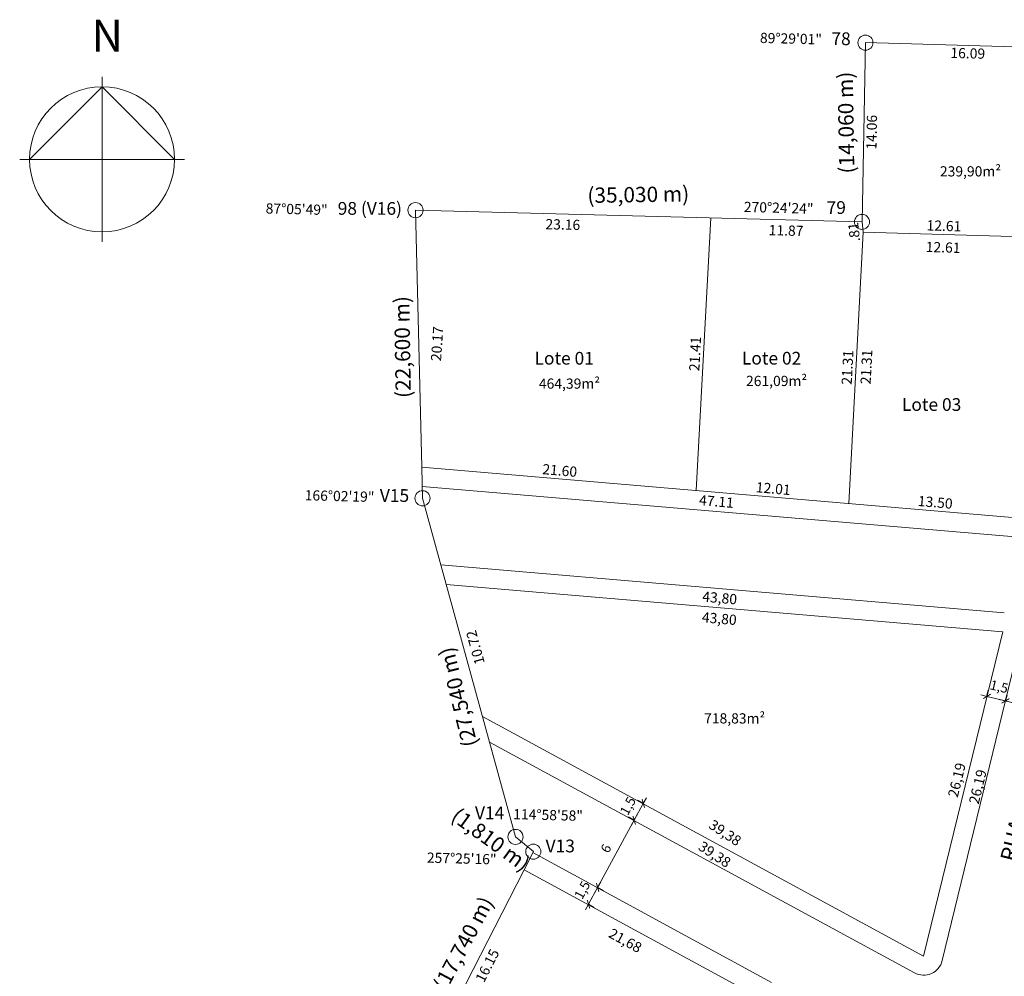
# Model space of a CAD drawing. Extents: x 182991 to 184609, y 1674046 to 1674977.
# Drawn here: x 183049 to 183126, y 1674472 to 1674547 of the extents above; entities that cross this region are included whole.
import ezdxf

# ---------------------------------------------------------------- set-up
doc = ezdxf.new("R2010")
doc.units = 0
doc.header["$MEASUREMENT"] = 0
for name, color, linetype, lineweight in [('0-calçadas', 7, 'CONTINUOUS', 9), ('0-cotas-terrenos', 7, 'CONTINUOUS', 9), ('0-divisas', 7, 'CONTINUOUS', 9), ('0-nº lotes', 7, 'CONTINUOUS', 9), ('0-quadra3', 1, 'CONTINUOUS', 30), ('0-Texto ruas', 7, 'CONTINUOUS', 9), ('0-áreas', 7, 'CONTINUOUS', 9)]:
    doc.layers.add(name, color=color, linetype=linetype, lineweight=lineweight)
doc.styles.add('REGUA60', font='TAHOMA.TTF')
doc.styles.get("Standard").update_dxf_attribs({"font": 'TAHOMA.TTF'})
doc.dimstyles.new('RUAS', dxfattribs={"dimtxt": 0.75, "dimasz": 0.5, "dimexe": 0.5, "dimexo": 0, "dimgap": 0.5, "dimtad": 1, "dimzin": 12, "dimtxsty": 'Standard', "dimblk": 'ARCHTICK', "dimcen": 0.09, "dimdle": 0.5, "dimclrd": 256, "dimclrt": 256, "dimaunit": 1, "dimadec": 3, "dimazin": 0, "dimtfac": 1, "dimtix": 1, "dimtmove": 0, "dimatfit": 3, "dimldrblk": 'ARCHTICK', "dimfxl": 0, "dimtolj": 1, "dimtzin": 0, "dimlwd": -1, "dimarcsym": 0})
doc.dimstyles.get("Standard").update_dxf_attribs({"dimtxt": 0.8, "dimasz": 0.18, "dimexe": 0.18, "dimexo": 0.0625, "dimgap": 0.25, "dimtad": 1, "dimzin": 12, "dimdsep": 46, "dimtxsty": 'Standard', "dimblk": 'NONE', "dimcen": 0.09, "dimse1": 1, "dimse2": 1, "dimsd1": 1, "dimsd2": 1, "dimclrd": 256, "dimclrt": 256, "dimaunit": 1, "dimadec": 3, "dimazin": 0, "dimtfac": 1, "dimtix": 1, "dimtofl": 0, "dimtmove": 0, "dimatfit": 3, "dimldrblk": 'NONE', "dimfxl": 0, "dimtolj": 1, "dimtzin": 0, "dimlwd": -1, "dimarcsym": 0})

# ---------------------------------------------------------------- blocks, each defined once
blk = doc.blocks.new('*D975')
at = {"layer": '0-cotas-terrenos', "linetype": 'Continuous', "insert": (183115.746, 1674538.428), "char_height": 0.8, "attachment_point": 5, "rotation": 88.89892}
blk.add_mtext('\\A1;14.06', dxfattribs=at)
blk = doc.blocks.new('_None')
blk = doc.blocks.new('*D976')
at = {"layer": '0-cotas-terrenos', "linetype": 'Continuous', "insert": (183123.284, 1674544.619), "char_height": 0.8, "attachment_point": 5, "rotation": 358.38253}
blk.add_mtext('\\A1;16.09', dxfattribs=at)
blk = doc.blocks.new('*D977')
at = {"layer": '0-cotas-terrenos', "linetype": 'Continuous', "insert": (183115.333, 1674520.023), "char_height": 0.8, "attachment_point": 5, "rotation": 86.96942}
blk.add_mtext('\\A1;21.31', dxfattribs=at)
blk = doc.blocks.new('*D978')
at = {"layer": '0-cotas-terrenos', "linetype": 'Continuous', "insert": (183108.027, 1674510.486), "char_height": 0.8, "attachment_point": 5, "rotation": 355.15128}
blk.add_mtext('\\A1;12.01', dxfattribs=at)
blk = doc.blocks.new('*D979')
at = {"layer": '0-cotas-terrenos', "linetype": 'Continuous', "insert": (183101.898, 1674521.054), "char_height": 0.8, "attachment_point": 5, "rotation": 86.96942}
blk.add_mtext('\\A1;21.41', dxfattribs=at)
blk = doc.blocks.new('*D980')
at = {"layer": '0-cotas-terrenos', "linetype": 'Continuous', "insert": (183109.033, 1674530.722), "char_height": 0.8, "attachment_point": 5, "rotation": 358.49225}
blk.add_mtext('\\A1;11.87', dxfattribs=at)
blk = doc.blocks.new('*D981')
at = {"layer": '0-cotas-terrenos', "linetype": 'Continuous', "insert": (183081.663, 1674521.841), "char_height": 0.8, "attachment_point": 5, "rotation": 86.00896}
blk.add_mtext('\\A1;20.17', dxfattribs=at)
blk = doc.blocks.new('*D1128')
at = {"layer": '0-cotas-terrenos', "linetype": 'Continuous', "insert": (183120.734, 1674509.408), "char_height": 0.8, "attachment_point": 5, "rotation": 355.15128}
blk.add_mtext('\\A1;13.50', dxfattribs=at)
blk = doc.blocks.new('*D1130')
at = {"layer": '0-cotas-terrenos', "linetype": 'Continuous', "insert": (183121.35, 1674529.401), "char_height": 0.8, "attachment_point": 5, "rotation": 358.18207}
blk.add_mtext('\\A1;12.61', dxfattribs=at)
blk = doc.blocks.new('*D1182')
at = {"layer": '0-cotas-terrenos', "linetype": 'Continuous', "insert": (183091.524, 1674531.191), "char_height": 0.8, "attachment_point": 5, "rotation": 358.49225}
blk.add_mtext('\\A1;23.16', dxfattribs=at)
blk = doc.blocks.new('*D1183')
at = {"layer": '0-cotas-terrenos', "linetype": 'Continuous', "insert": (183091.283, 1674511.906), "char_height": 0.8, "attachment_point": 5, "rotation": 355.15128}
blk.add_mtext('\\A1;21.60', dxfattribs=at)
blk = doc.blocks.new('_ArchTick')
at = {"layer": '0-cotas-terrenos', "color": 0, "linetype": 'Continuous', "const_width": 0.15}
blk.add_lwpolyline([(-0.5, -0.5), (0.5, 0.5)], dxfattribs=at)
blk = doc.blocks.new('*D1719')
at = {"layer": '0-cotas-terrenos', "linetype": 'Continuous'}
for p, q in [((183097.834, 1674485.793), (183097.12, 1674484.478)), ((183097.834, 1674485.793), (183098.073, 1674486.232)), ((183097.12, 1674484.478), (183096.881, 1674484.039))]:
    blk.add_line(p, q, dxfattribs=at)
at = {"layer": '0-cotas-terrenos', "color": 0, "linetype": 'Continuous', "lineweight": -2}
for p, q in [((183097.834, 1674485.793), (183097.395, 1674486.032)), ((183097.12, 1674484.478), (183096.681, 1674484.717))]:
    blk.add_line(p, q, dxfattribs=at)
at = {"layer": '0-cotas-terrenos', "linetype": 'Continuous', "xscale": 0.5, "yscale": 0.5, "zscale": 0.5}
for p, rotation in [((183097.834, 1674485.793), 241.4904410588233), ((183097.12, 1674484.478), 61.49044105882334)]:
    blk.add_blockref('_ArchTick', p, dxfattribs=dict(at, rotation=rotation))
at = {"layer": '0-cotas-terrenos', "linetype": 'Continuous', "insert": (183096.625, 1674485.598), "char_height": 0.75, "attachment_point": 5, "rotation": 61.49044}
blk.add_mtext('\\A1;1,5', dxfattribs=at)
blk = doc.blocks.new('*D1720')
at = {"layer": '0-cotas-terrenos', "linetype": 'Continuous'}
blk.add_line((183097.359, 1674484.918), (183094.016, 1674478.763), dxfattribs=at)
at = {"layer": '0-cotas-terrenos', "color": 0, "linetype": 'Continuous', "lineweight": -2}
for p, q in [((183097.12, 1674484.478), (183096.681, 1674484.717)), ((183094.253, 1674479.203), (183094.694, 1674478.964))]:
    blk.add_line(p, q, dxfattribs=at)
at = {"layer": '0-cotas-terrenos', "linetype": 'Continuous', "xscale": 0.5, "yscale": 0.5, "zscale": 0.5}
for p, rotation in [((183097.12, 1674484.478), 61.49044105882334), ((183094.254, 1674479.203), 241.4904410588233)]:
    blk.add_blockref('_ArchTick', p, dxfattribs=dict(at, rotation=rotation))
at = {"layer": '0-cotas-terrenos', "linetype": 'Continuous', "insert": (183094.905, 1674482.265), "char_height": 0.75, "attachment_point": 5, "rotation": 61.49044}
blk.add_mtext('\\A1;6', dxfattribs=at)
blk = doc.blocks.new('*D1721')
at = {"layer": '0-cotas-terrenos', "linetype": 'Continuous'}
for p, q in [((183094.254, 1674479.203), (183094.493, 1674479.642)), ((183094.254, 1674479.203), (183093.538, 1674477.884)), ((183093.538, 1674477.884), (183093.3, 1674477.445))]:
    blk.add_line(p, q, dxfattribs=at)
at = {"layer": '0-cotas-terrenos', "color": 0, "linetype": 'Continuous', "lineweight": -2}
for p, q in [((183094.253, 1674479.203), (183094.694, 1674478.964)), ((183093.537, 1674477.885), (183093.978, 1674477.646))]:
    blk.add_line(p, q, dxfattribs=at)
at = {"layer": '0-cotas-terrenos', "linetype": 'Continuous', "xscale": 0.5, "yscale": 0.5, "zscale": 0.5}
for p, rotation in [((183094.254, 1674479.203), 241.4904410588233), ((183093.538, 1674477.884), 61.49044105882334)]:
    blk.add_blockref('_ArchTick', p, dxfattribs=dict(at, rotation=rotation))
at = {"layer": '0-cotas-terrenos', "linetype": 'Continuous', "insert": (183093.044, 1674479.006), "char_height": 0.75, "attachment_point": 5, "rotation": 61.49044}
blk.add_mtext('\\A1;1,5', dxfattribs=at)
blk = doc.blocks.new('*D1729')
at = {"layer": '0-cotas-terrenos', "color": 0, "linetype": 'Continuous', "lineweight": -2}
for p, q in [((183126.244, 1674493.836), (183126.362, 1674494.322)), ((183132.073, 1674492.415), (183132.192, 1674492.901))]:
    blk.add_line(p, q, dxfattribs=at)
at = {"layer": '0-cotas-terrenos', "linetype": 'Continuous'}
blk.add_line((183132.559, 1674492.297), (183125.758, 1674493.955), dxfattribs=at)
at = {"layer": '0-cotas-terrenos', "linetype": 'Continuous', "xscale": 0.5, "yscale": 0.5, "zscale": 0.5}
for p, rotation in [((183126.244, 1674493.836), 166.299775204387), ((183132.073, 1674492.415), 346.299775204387)]:
    blk.add_blockref('_ArchTick', p, dxfattribs=dict(at, rotation=rotation))
at = {"layer": '0-cotas-terrenos', "linetype": 'Continuous', "insert": (183129.369, 1674493.99), "char_height": 0.75, "attachment_point": 5, "rotation": 346.29978}
blk.add_mtext('\\A1;6', dxfattribs=at)
blk = doc.blocks.new('*D1730')
at = {"layer": '0-cotas-terrenos', "linetype": 'Continuous'}
for p, q in [((183124.787, 1674494.191), (183124.301, 1674494.31)), ((183126.244, 1674493.836), (183124.787, 1674494.191)), ((183126.244, 1674493.836), (183126.73, 1674493.718))]:
    blk.add_line(p, q, dxfattribs=at)
at = {"layer": '0-cotas-terrenos', "color": 0, "linetype": 'Continuous', "lineweight": -2}
for p, q in [((183124.787, 1674494.191), (183124.905, 1674494.677)), ((183126.244, 1674493.836), (183126.362, 1674494.322))]:
    blk.add_line(p, q, dxfattribs=at)
at = {"layer": '0-cotas-terrenos', "linetype": 'Continuous', "xscale": 0.5, "yscale": 0.5, "zscale": 0.5}
for p, rotation in [((183124.787, 1674494.191), 346.299775204387), ((183126.244, 1674493.836), 166.299775204387)]:
    blk.add_blockref('_ArchTick', p, dxfattribs=dict(at, rotation=rotation))
at = {"layer": '0-cotas-terrenos', "linetype": 'Continuous', "insert": (183125.745, 1674494.956), "char_height": 0.75, "attachment_point": 5, "rotation": 346.29978}
blk.add_mtext('\\A1;1,5', dxfattribs=at)
blk = doc.blocks.new('*D1803')
at = {"layer": '0-cotas-terrenos', "linetype": 'Continuous', "insert": (183096.425, 1674475.047), "char_height": 0.8, "attachment_point": 5, "rotation": 331.47844}
blk.add_mtext('\\A1;21,68', dxfattribs=at)
blk = doc.blocks.new('*D1805')
at = {"layer": '0-cotas-terrenos', "linetype": 'Continuous', "insert": (183103.797, 1674500.292), "char_height": 0.8, "attachment_point": 5, "rotation": 355.17578}
blk.add_mtext('\\A1;43,80', dxfattribs=at)
blk = doc.blocks.new('*D1806')
at = {"layer": '0-cotas-terrenos', "linetype": 'Continuous', "insert": (183104.255, 1674483.498), "char_height": 0.8, "attachment_point": 5, "rotation": 326.57121}
blk.add_mtext('\\A1;39,38', dxfattribs=at)
blk = doc.blocks.new('*D1807')
at = {"layer": '0-cotas-terrenos', "linetype": 'Continuous', "insert": (183122.426, 1674487.632), "char_height": 0.8, "attachment_point": 5, "rotation": 76.29978}
blk.add_mtext('\\A1;26,19', dxfattribs=at)
blk = doc.blocks.new('*D1808')
at = {"layer": '0-cotas-terrenos', "linetype": 'Continuous', "insert": (183103.828, 1674501.911), "char_height": 0.8, "attachment_point": 5, "rotation": 355.17578}
blk.add_mtext('\\A1;43,80', dxfattribs=at)
blk = doc.blocks.new('*D1809')
at = {"layer": '0-cotas-terrenos', "linetype": 'Continuous', "insert": (183124.066, 1674487.105), "char_height": 0.8, "attachment_point": 5, "rotation": 76.29978}
blk.add_mtext('\\A1;26,19', dxfattribs=at)
blk = doc.blocks.new('*D1810')
at = {"layer": '0-cotas-terrenos', "linetype": 'Continuous', "insert": (183103.435, 1674481.801), "char_height": 0.8, "attachment_point": 5, "rotation": 326.57121}
blk.add_mtext('\\A1;39,38', dxfattribs=at)
blk = doc.blocks.new('*D1811')
at = {"layer": '0-cotas-terrenos', "linetype": 'Continuous', "insert": (183103.574, 1674509.476), "char_height": 0.8, "attachment_point": 5, "rotation": 355.15128}
blk.add_mtext('\\A1;47.11', dxfattribs=at)
blk = doc.blocks.new('*D1834')
at = {"layer": '0-cotas-terrenos', "linetype": 'Continuous', "insert": (183084.664, 1674498.027), "char_height": 0.8, "attachment_point": 5, "rotation": 105.35688}
blk.add_mtext('\\A1;10.72', dxfattribs=at)
blk = doc.blocks.new('*D1835')
at = {"layer": '0-cotas-terrenos', "linetype": 'Continuous', "insert": (183121.415, 1674531.087), "char_height": 0.8, "attachment_point": 5, "rotation": 358.18207}
blk.add_mtext('\\A1;12.61', dxfattribs=at)
blk = doc.blocks.new('*D1860')
at = {"layer": '0-cotas-terrenos', "linetype": 'Continuous', "insert": (183113.85, 1674519.988), "char_height": 0.8, "attachment_point": 5, "rotation": 86.96942}
blk.add_mtext('\\A1;21.31', dxfattribs=at)
blk = doc.blocks.new('*D1861')
at = {"layer": '0-cotas-terrenos', "linetype": 'Continuous', "insert": (183114.362, 1674530.603), "char_height": 0.8, "attachment_point": 5, "rotation": 96.36418}
blk.add_mtext('\\A1;.81', dxfattribs=at)
blk = doc.blocks.new('*D2155')
at = {"layer": '0-cotas-terrenos', "linetype": 'Continuous', "insert": (183085.6, 1674473.078), "char_height": 0.8, "attachment_point": 5, "rotation": 62.9531}
blk.add_mtext('\\A1;16.15', dxfattribs=at)

msp = doc.modelspace()

# ---------------------------------------------------------------- linework, layer by layer
at = {"layer": '0-calçadas', "color": 5}
for p, q in [((183114.989, 1674531.396), (183115.259, 1674545.454)), ((183115.259, 1674545.454), (183330.148, 1674539.386)), ((183080.463, 1674512.155), (183079.971, 1674532.318)), ((183079.971, 1674532.318), (183114.989, 1674531.396))]:
    msp.add_line(p, q, dxfattribs=at)
at = {"layer": '0-calçadas'}
for p, q in [((183055.384, 1674542.764), (183055.384, 1674536.303)), ((183055.384, 1674541.99), (183049.697, 1674536.303)), ((183055.384, 1674541.99), (183061.072, 1674536.303)), ((183055.384, 1674536.303), (183048.923, 1674536.303)), ((183055.384, 1674536.303), (183055.384, 1674529.841)), ((183061.846, 1674536.303), (183055.384, 1674536.303)), ((183101.989, 1674510.329), (183103.121, 1674531.708)), ((183115.079, 1674530.592), (183113.952, 1674509.314)), ((183127.684, 1674530.231), (183115.079, 1674530.592))]:
    msp.add_line(p, q, dxfattribs=at)
at = {"layer": '0-calçadas', "color": 6}
for p, q in [((183127.306, 1674506.676), (183080.5, 1674510.647)), ((183126.149, 1674500.753), (183081.957, 1674504.501)), ((183127.479, 1674498.903), (183121.279, 1674473.469)), ((183085.771, 1674490.612), (183119.106, 1674472.506)), ((183089.17, 1674481.937), (183107.899, 1674471.759))]:
    msp.add_line(p, q, dxfattribs=at)
at = {"layer": '0-calçadas', "flags": 128}
msp.add_lwpolyline([(183114.989, 1674531.396), (183115.079, 1674530.592)], dxfattribs=at)
at = {"layer": '0-calçadas'}
for centre, radius in [((183115.256, 1674545.453), 0.593), ((183055.384, 1674536.303), 5.687), ((183079.968, 1674532.317), 0.593), ((183114.985, 1674531.396), 0.593), ((183080.519, 1674509.723), 0.593), ((183087.812, 1674483.169), 0.593), ((183089.206, 1674482.014), 0.593)]:
    msp.add_circle(centre, radius, dxfattribs=at)
at = {"layer": '0-calçadas', "color": 6}
msp.add_arc((183119.822, 1674473.824), 1.5, 241.49044, 346.29978, dxfattribs=at)
at = {"layer": '0-cotas-terrenos', "linetype": 'Continuous'}
for p, q in [((183127.404, 1674508.173), (183080.463, 1674512.155)), ((183126.022, 1674499.258), (183082.38, 1674502.96)), ((183126.022, 1674499.258), (183119.82, 1674473.816)), ((183085.22, 1674492.619), (183119.82, 1674473.816)), ((183199.747, 1674420.137), (183088.488, 1674480.6))]:
    msp.add_line(p, q, dxfattribs=at)
at = {"layer": '0-cotas-terrenos', "color": 5, "linetype": 'Continuous'}
msp.add_line((183088.488, 1674480.6), (183081.144, 1674466.217), dxfattribs=at)
at = {"layer": '0-divisas', "color": 5, "flags": 128}
msp.add_lwpolyline([(183080.463, 1674512.155), (183080.523, 1674509.723), (183087.815, 1674483.169), (183089.21, 1674482.015), (183088.488, 1674480.6)], dxfattribs=at)

# ---------------------------------------------------------------- texts
at = {"layer": '0-calçadas', "char_height": 0.8, "attachment_point": 5, "rotation": 358.54007}
for s, insert in [('\\A1;89°29\'01"', (183109.415, 1674545.771)), ('\\A1;270°24\'24"', (183108.451, 1674532.506)), ('\\A1;87°05\'49"', (183070.647, 1674532.397)), ('\\A1;166°02\'19"', (183074.011, 1674509.899)), ('\\A1;114°58\'58"', (183090.364, 1674484.892)), ('\\A1;257°25\'16"', (183083.591, 1674481.479))]:
    msp.add_mtext(s, dxfattribs=dict(at, insert=insert))
at = {"layer": '0-calçadas', "char_height": 1, "attachment_point": 5, "rotation": 359.89084, "style": 'REGUA60'}
for s, insert in [('78', (183113.343, 1674545.629)), ('98 (V16)', (183076.385, 1674532.324)), ('79', (183112.968, 1674532.392)), ('V15', (183078.319, 1674509.811)), ('V14', (183085.779, 1674484.926)), ('V13', (183091.321, 1674482.33))]:
    msp.add_mtext(s, dxfattribs=dict(at, insert=insert))
at = {"layer": '0-nº lotes', "char_height": 1, "attachment_point": 5, "rotation": 359.89084, "style": 'REGUA60'}
for s, insert in [('Lote 01', (183091.629, 1674520.577)), ('Lote 02', (183107.895, 1674520.581)), ('\\PLote 03', (183120.447, 1674517.781))]:
    msp.add_mtext(s, dxfattribs=dict(at, insert=insert))
at = {"layer": '0-quadra3', "color": 2, "linetype": 'Continuous', "insert": (183054.556, 1674547.253), "char_height": 2.5, "width": 6.50873, "attachment_point": 1}
msp.add_mtext('{\\fArial|b0|i0|c0|p34;\\C0;N}', dxfattribs=at)
at = {"layer": '0-Texto ruas', "style": 'REGUA60'}
msp.add_text('RUA 3086', height=1.25, rotation=76.22133, dxfattribs=at).set_placement((183127.02, 1674481.144))
at = {"layer": '0-áreas', "attachment_point": 5, "style": 'REGUA60'}
for s, insert, char_height, rotation in [('(14,060 m)', (183113.884, 1674539.185), 1.2, 90.89084), ('(35,030 m)', (183097.443, 1674533.386), 1.2, 0.89084), ('(22,600 m)', (183079.101, 1674521.587), 1.2, 90.89084), ('(27,540 m)', (183083.451, 1674494.17), 1.2, 103.89084), ('718,83m²', (183104.998, 1674492.361), 0.8, 359.89084), ('(1,810 m)', (183085.785, 1674482.836), 1.2, 323.89084), ('(17,740 m)', (183083.858, 1674474.752), 1.2, 61.89084)]:
    msp.add_mtext(s, dxfattribs=dict(at, insert=insert, char_height=char_height, rotation=rotation))
at = {"layer": '0-áreas', "char_height": 0.8, "attachment_point": 5, "style": 'REGUA60'}
for s, insert in [('239,90m²', (183123.493, 1674535.258)), ('464,39m²', (183092.041, 1674518.612)), ('261,09m²', (183108.285, 1674518.822))]:
    msp.add_mtext(s, dxfattribs=dict(at, insert=insert))

# ---------------------------------------------------------------- dimensions: what is measured, and where the dimension line sits
at = {"layer": '0-cotas-terrenos', "linetype": 'Continuous'}
for base, p1, p2, angle, picture, middle in [((183116.547, 1674545.429), (183114.989, 1674531.396), (183115.259, 1674545.454), 88.89892, '*D975', (183116.412, 1674538.415)), ((183115.43, 1674509.236), (183115.079, 1674530.592), (183113.952, 1674509.314), 266.96942, '*D977', (183115.999, 1674519.987))]:
    dim = msp.add_linear_dim(base=base, p1=p1, p2=p2, angle=angle, dimstyle='Standard', dxfattribs=at)
    dim.commit()
    dim.dimension.update_dxf_attribs({"geometry": picture, "text_midpoint": middle, "dimtype": 161})
for p1, p2, distance, dimstyle, picture, middle in [((183115.259, 1674545.454), (183131.344, 1674544.999), -1.274, 'Standard', '*D976', (183123.284, 1674544.619)), ((183103.121, 1674531.708), (183079.971, 1674532.318), 1.489, 'Standard', '*D1182', (183091.524, 1674531.191)), ((183115.143, 1674532.277), (183127.749, 1674531.877), -1.657, 'Standard', '*D1835', (183121.415, 1674531.087)), ((183081.626, 1674511.734), (183083.03, 1674531.854), 0, 'Standard', '*D981', (183081.663, 1674521.841)), ((183101.989, 1674510.329), (183103.121, 1674531.708), 0, 'Standard', '*D979', (183101.898, 1674521.054)), ((183103.121, 1674531.708), (183114.989, 1674531.396), -1.499, 'Standard', '*D980', (183109.033, 1674530.722)), ((183115.079, 1674530.592), (183127.684, 1674530.191), -1.657, 'Standard', '*D1130', (183121.35, 1674529.401)), ((183113.952, 1674509.314), (183101.989, 1674510.329), 0, 'Standard', '*D978', (183108.027, 1674510.486)), ((183097.834, 1674485.793), (183097.12, 1674484.478), 0, 'RUAS', '*D1719', (183096.625, 1674485.598))]:
    dim = msp.add_aligned_dim(p1=p1, p2=p2, distance=distance, dimstyle=dimstyle, dxfattribs=at)
    dim.commit()
    dim.dimension.update_dxf_attribs({"geometry": picture, "text_midpoint": middle})
for base, p1, p2, angle, picture, middle, dimtype in [((183114.989, 1674531.396), (183115.079, 1674530.592), (183114.989, 1674531.396), 96.36418, '*D1861', (183114.362, 1674530.603), 160), ((183083.376, 1674465.077), (183088.488, 1674480.6), (183081.144, 1674466.217), 242.9531, '*D2155', (183085.6, 1674473.078), 161)]:
    dim = msp.add_linear_dim(base=base, p1=p1, p2=p2, angle=angle, dimstyle='Standard', override={"dimtmove": 2}, dxfattribs=at)
    dim.commit()
    dim.dimension.update_dxf_attribs({"geometry": picture, "text_midpoint": middle, "dimtype": dimtype})
for base, p1, p2, angle, picture, middle in [((183115.079, 1674530.592), (183113.952, 1674509.314), (183115.079, 1674530.592), 86.96942, '*D1860', (183113.85, 1674519.988)), ((183086.727, 1674493.033), (183082.38, 1674502.96), (183085.22, 1674492.619), 105.35688, '*D1834', (183084.664, 1674498.027))]:
    dim = msp.add_linear_dim(base=base, p1=p1, p2=p2, angle=angle, dimstyle='Standard', dxfattribs=at)
    dim.commit()
    dim.dimension.update_dxf_attribs({"geometry": picture, "text_midpoint": middle})
for p1, p2, distance, text, picture, middle in [((183080.463, 1674512.155), (183101.989, 1674510.329), 0, '21.60', '*D1183', (183091.283, 1674511.906)), ((183109.501, 1674508.319), (183097.538, 1674509.334), 0, '47.11', '*D1811', (183103.574, 1674509.476)), ((183113.952, 1674509.314), (183127.404, 1674508.173), 0, '13.50', '*D1128', (183120.734, 1674509.408)), ((183110.935, 1674500.539), (183096.593, 1674501.75), -0.011, '43,80', '*D1808', (183103.828, 1674501.911)), ((183110.903, 1674498.921), (183096.562, 1674500.131), -0.011, '43,80', '*D1805', (183103.797, 1674500.292)), ((183109.838, 1674478.892), (183097.826, 1674486.821), -0.011, '39,38', '*D1806', (183104.255, 1674483.498)), ((183109.017, 1674477.194), (183097.006, 1674485.123), -0.011, '39,38', '*D1810', (183103.435, 1674481.801))]:
    dim = msp.add_aligned_dim(p1=p1, p2=p2, distance=distance, text=text, dimstyle='Standard', dxfattribs=at)
    dim.commit()
    dim.dimension.update_dxf_attribs({"geometry": picture, "text_midpoint": middle})
for base, p1, p2, angle, text, picture, middle in [((183121.156, 1674479.224), (183124.005, 1674496.254), (183119.927, 1674479.524), 256.29978, '26,19', '*D1807', (183123.162, 1674487.453)), ((183122.796, 1674478.697), (183125.645, 1674495.727), (183121.567, 1674478.997), 256.29978, '26,19', '*D1809', (183124.802, 1674486.926)), ((183103.587, 1674470.292), (183089.397, 1674479.985), (183104.418, 1674471.821), 331.47844, '21,68', '*D1803', (183096.063, 1674474.381))]:
    dim = msp.add_linear_dim(base=base, p1=p1, p2=p2, angle=angle, text=text, dimstyle='Standard', dxfattribs=at)
    dim.commit()
    dim.dimension.update_dxf_attribs({"geometry": picture, "text_midpoint": middle, "dimtype": 161})
for base, p1, p2, angle, picture, middle in [((183124.787, 1674494.191), (183126.244, 1674493.836), (183124.787, 1674494.191), 346.29978, '*D1730', (183125.745, 1674494.956)), ((183126.244, 1674493.836), (183132.073, 1674492.415), (183126.244, 1674493.836), 346.29978, '*D1729', (183129.369, 1674493.99)), ((183094.254, 1674479.203), (183097.12, 1674484.478), (183094.253, 1674479.203), 61.49044, '*D1720', (183094.905, 1674482.265)), ((183093.538, 1674477.884), (183094.253, 1674479.203), (183093.537, 1674477.885), 61.49044, '*D1721', (183093.044, 1674479.006))]:
    dim = msp.add_linear_dim(base=base, p1=p1, p2=p2, angle=angle, dimstyle='RUAS', override={"dimtmove": 1}, dxfattribs=at)
    dim.commit()
    dim.dimension.update_dxf_attribs({"geometry": picture, "text_midpoint": middle})

doc.saveas('drawing.dxf')
